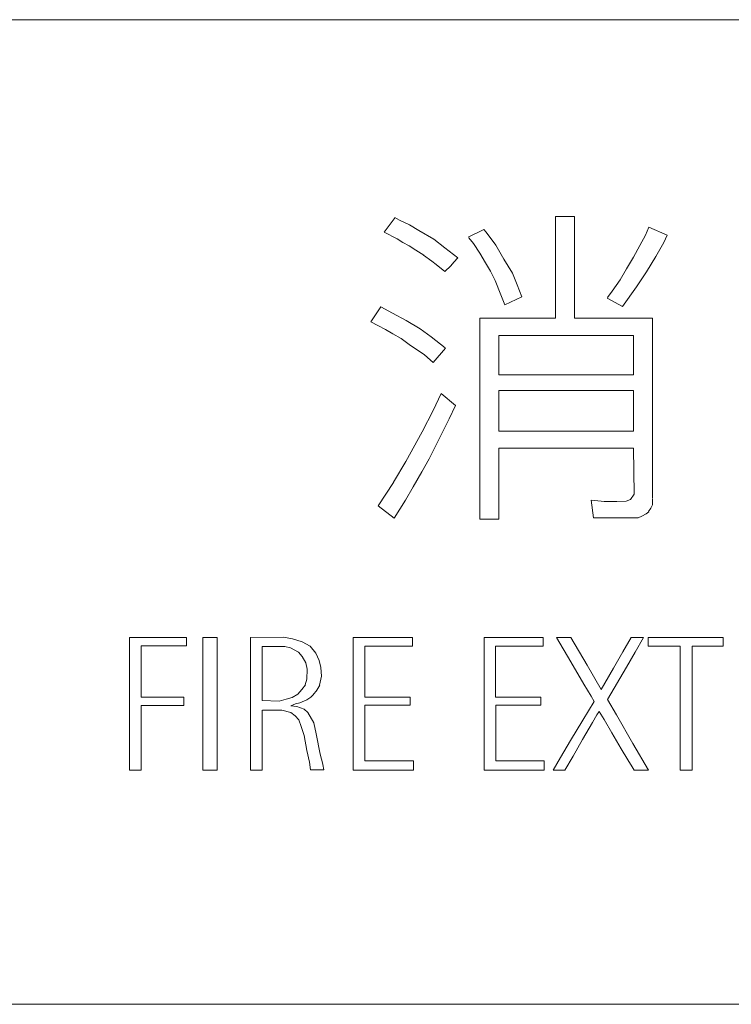
# Model space of a CAD drawing. Units: millimetres. Extents: x -200 to 208, y -138 to 139.
# Drawn here: x -59 to -44, y 75 to 96 of the extents above; entities that cross this region are included whole.
import ezdxf

# ---------------------------------------------------------------- set-up
doc = ezdxf.new("R2010")
doc.units = ezdxf.units.MM
doc.layers.add('_0-0_', color=7, linetype='Continuous')

msp = doc.modelspace()

# ---------------------------------------------------------------- linework, layer by layer
at = {"layer": '_0-0_', "color": 7, "linetype": 'Continuous', "lineweight": 5}
for p, q in [((-25.946, 95.512), (-73.946, 95.512)), ((-51.423, 91.415), (-51.647, 91.108)), ((-51.328, 91.355), (-51.425, 91.415)), ((-48.095, 91.434), (-48.095, 89.33)), ((-47.704, 91.434), (-48.095, 91.434)), ((-47.704, 89.33), (-47.704, 91.434)), ((-51.121, 91.259), (-51.328, 91.355)), ((-50.929, 91.141), (-51.121, 91.259)), ((-46.162, 91.213), (-46.235, 91.045)), ((-45.786, 91.045), (-46.162, 91.213)), ((-51.647, 91.108), (-51.379, 90.971)), ((-50.619, 90.963), (-50.929, 91.141)), ((-49.585, 91.165), (-49.905, 91.009)), ((-49.894, 90.995), (-49.8, 90.875)), ((-49.534, 91.111), (-49.585, 91.165)), ((-49.335, 90.838), (-49.534, 91.111)), ((-46.235, 91.045), (-46.353, 90.831)), ((-45.852, 90.897), (-45.786, 91.047)), ((-51.379, 90.971), (-51.261, 90.897)), ((-51.261, 90.897), (-51.128, 90.823)), ((-51.128, 90.823), (-50.995, 90.735)), ((-50.39, 90.786), (-50.619, 90.963)), ((-50.124, 90.578), (-50.39, 90.786)), ((-49.8, 90.875), (-49.667, 90.676)), ((-49.165, 90.55), (-49.335, 90.838)), ((-46.353, 90.831), (-46.479, 90.594)), ((-46.021, 90.602), (-45.852, 90.897)), ((-50.995, 90.735), (-50.826, 90.631)), ((-50.835, 90.632), (-50.663, 90.506)), ((-50.206, 90.491), (-50.124, 90.578)), ((-49.667, 90.676), (-49.549, 90.476)), ((-46.479, 90.594), (-46.626, 90.351)), ((-46.213, 90.285), (-46.021, 90.602)), ((-50.663, 90.506), (-50.567, 90.44)), ((-50.567, 90.44), (-50.392, 90.291)), ((-50.392, 90.291), (-50.265, 90.41)), ((-50.265, 90.41), (-50.206, 90.491)), ((-49.549, 90.476), (-49.446, 90.299)), ((-48.988, 90.262), (-49.165, 90.55)), ((-49.446, 90.299), (-49.35, 90.107)), ((-48.892, 90.019), (-48.988, 90.262)), ((-46.626, 90.351), (-46.759, 90.122)), ((-46.42, 89.975), (-46.213, 90.285)), ((-49.35, 90.107), (-49.232, 89.812)), ((-48.795, 89.767), (-48.892, 90.019)), ((-46.759, 90.122), (-46.922, 89.886)), ((-46.707, 89.569), (-46.42, 89.975)), ((-49.232, 89.812), (-49.149, 89.606)), ((-49.149, 89.606), (-48.795, 89.767)), ((-46.922, 89.886), (-47.018, 89.753)), ((-51.714, 89.563), (-51.922, 89.249)), ((-51.475, 89.428), (-51.714, 89.563)), ((-47.025, 89.743), (-46.707, 89.569)), ((-51.195, 89.281), (-51.475, 89.428)), ((-51.922, 89.249), (-51.778, 89.178)), ((-51.778, 89.178), (-51.623, 89.096)), ((-50.899, 89.104), (-51.195, 89.281)), ((-48.095, 89.33), (-49.664, 89.33)), ((-49.664, 89.33), (-49.664, 85.162)), ((-46.086, 89.33), (-47.704, 89.33)), ((-46.085, 85.605), (-46.086, 89.33)), ((-51.623, 89.096), (-51.468, 89)), ((-51.468, 89), (-51.298, 88.904)), ((-50.671, 88.941), (-50.899, 89.104)), ((-49.271, 88.965), (-49.271, 88.152)), ((-46.478, 88.965), (-49.271, 88.965)), ((-46.478, 88.152), (-46.478, 88.965)), ((-51.298, 88.904), (-51.099, 88.764)), ((-51.099, 88.764), (-50.922, 88.646)), ((-50.383, 88.712), (-50.671, 88.941)), ((-50.922, 88.646), (-50.811, 88.565)), ((-50.811, 88.565), (-50.633, 88.41)), ((-50.633, 88.41), (-50.379, 88.708)), ((-49.271, 88.152), (-46.478, 88.152)), ((-50.468, 87.77), (-50.634, 87.414)), ((-50.173, 87.517), (-50.47, 87.766)), ((-49.271, 87.83), (-49.271, 86.984)), ((-46.478, 87.83), (-49.271, 87.83)), ((-46.478, 86.984), (-46.478, 87.83)), ((-50.302, 87.244), (-50.173, 87.517)), ((-50.634, 87.414), (-50.863, 86.971)), ((-50.538, 86.772), (-50.302, 87.244)), ((-50.863, 86.971), (-51.202, 86.358)), ((-49.271, 86.984), (-46.478, 86.984)), ((-50.715, 86.41), (-50.538, 86.772)), ((-49.271, 85.162), (-49.271, 86.637)), ((-49.271, 86.637), (-46.478, 86.637)), ((-46.478, 86.637), (-46.471, 85.679)), ((-51.202, 86.358), (-51.453, 85.93)), ((-50.87, 86.144), (-50.715, 86.41)), ((-51.047, 85.834), (-50.87, 86.144)), ((-51.453, 85.922), (-51.771, 85.438)), ((-51.209, 85.554), (-51.047, 85.834)), ((-51.442, 85.185), (-51.209, 85.554)), ((-47.283, 85.547), (-47.356, 85.557)), ((-47.356, 85.557), (-47.31, 85.188)), ((-47.091, 85.532), (-47.283, 85.547)), ((-46.826, 85.532), (-47.091, 85.532)), ((-46.634, 85.539), (-46.826, 85.532)), ((-46.545, 85.569), (-46.634, 85.539)), ((-46.471, 85.679), (-46.545, 85.569)), ((-46.088, 85.458), (-46.088, 85.591)), ((-51.771, 85.438), (-51.442, 85.185)), ((-46.309, 85.222), (-46.221, 85.273)), ((-46.221, 85.273), (-46.161, 85.318)), ((-46.169, 85.319), (-46.125, 85.392)), ((-46.125, 85.392), (-46.088, 85.458)), ((-49.664, 85.162), (-49.271, 85.162)), ((-47.31, 85.188), (-46.383, 85.191)), ((-46.383, 85.191), (-46.309, 85.222)), ((-56.928, 82.71), (-56.928, 79.964)), ((-55.746, 82.71), (-56.928, 82.71)), ((-55.746, 82.538), (-55.746, 82.71)), ((-55.403, 82.71), (-55.403, 79.964)), ((-55.108, 82.71), (-55.403, 82.71)), ((-55.108, 79.964), (-55.108, 82.71)), ((-53.732, 82.721), (-54.421, 82.71)), ((-54.421, 82.71), (-54.421, 79.964)), ((-53.546, 82.681), (-53.732, 82.721)), ((-53.349, 82.625), (-53.546, 82.681)), ((-53.179, 82.529), (-53.349, 82.625)), ((-52.289, 82.71), (-52.289, 79.964)), ((-51.064, 82.71), (-52.289, 82.71)), ((-51.064, 82.529), (-51.064, 82.71)), ((-49.579, 82.712), (-49.579, 79.966)), ((-48.355, 82.712), (-49.579, 82.712)), ((-48.355, 82.531), (-48.355, 82.712)), ((-48.076, 82.712), (-47.781, 82.205)), ((-47.782, 82.712), (-48.076, 82.712)), ((-47.444, 82.136), (-47.782, 82.712)), ((-46.527, 82.712), (-46.7, 82.413)), ((-46.274, 82.712), (-46.527, 82.712)), ((-46.448, 82.41), (-46.274, 82.712)), ((-46.175, 82.712), (-46.175, 82.532)), ((-44.625, 82.712), (-46.175, 82.712)), ((-44.625, 82.532), (-44.625, 82.712)), ((-56.683, 81.476), (-56.683, 82.538)), ((-56.683, 82.538), (-55.746, 82.538)), ((-54.176, 82.528), (-54.176, 81.403)), ((-53.709, 82.524), (-54.176, 82.528)), ((-53.591, 82.495), (-53.709, 82.524)), ((-53.422, 82.41), (-53.591, 82.495)), ((-53.061, 82.388), (-53.179, 82.529)), ((-52.047, 81.476), (-52.047, 82.529)), ((-52.047, 82.529), (-51.064, 82.529)), ((-49.338, 81.478), (-49.338, 82.531)), ((-49.338, 82.531), (-48.355, 82.531)), ((-46.175, 82.532), (-45.514, 82.532)), ((-45.514, 82.532), (-45.514, 79.966)), ((-45.267, 79.966), (-45.267, 82.532)), ((-45.267, 82.532), (-44.625, 82.532)), ((-53.349, 82.32), (-53.422, 82.41)), ((-53.27, 82.185), (-53.349, 82.32)), ((-52.993, 82.235), (-53.061, 82.388)), ((-52.959, 82.089), (-52.993, 82.235)), ((-46.7, 82.413), (-46.896, 82.074)), ((-46.625, 82.099), (-46.448, 82.41)), ((-53.241, 82.055), (-53.27, 82.185)), ((-53.253, 81.846), (-53.241, 82.055)), ((-52.948, 81.908), (-52.959, 82.089)), ((-47.781, 82.205), (-47.513, 81.747)), ((-47.15, 81.635), (-47.444, 82.136)), ((-46.896, 82.074), (-47.077, 81.766)), ((-47.023, 81.426), (-46.625, 82.099)), ((-53.286, 81.728), (-53.253, 81.846)), ((-52.987, 81.721), (-52.948, 81.908)), ((-53.439, 81.536), (-53.354, 81.632)), ((-53.354, 81.632), (-53.281, 81.733)), ((-53.129, 81.519), (-53.038, 81.626)), ((-53.043, 81.621), (-52.982, 81.722)), ((-47.513, 81.747), (-47.36, 81.495)), ((-47.077, 81.766), (-47.15, 81.635)), ((-55.797, 81.476), (-56.683, 81.476)), ((-55.797, 81.303), (-55.797, 81.476)), ((-54.176, 81.403), (-53.822, 81.395)), ((-53.822, 81.395), (-53.676, 81.434)), ((-53.676, 81.434), (-53.557, 81.468)), ((-53.557, 81.468), (-53.439, 81.536)), ((-53.394, 81.361), (-53.253, 81.417)), ((-53.253, 81.417), (-53.168, 81.474)), ((-53.168, 81.474), (-53.129, 81.519)), ((-51.112, 81.476), (-52.047, 81.476)), ((-51.112, 81.306), (-51.112, 81.476)), ((-48.402, 81.478), (-49.338, 81.478)), ((-48.402, 81.307), (-48.402, 81.478)), ((-47.36, 81.495), (-47.296, 81.386)), ((-46.837, 81.106), (-47.023, 81.426)), ((-56.683, 79.964), (-56.683, 81.303)), ((-56.683, 81.303), (-55.797, 81.303)), ((-54.178, 79.964), (-54.178, 81.207)), ((-54.172, 81.203), (-53.766, 81.209)), ((-53.766, 81.209), (-53.585, 81.158)), ((-53.58, 81.299), (-53.484, 81.338)), ((-53.456, 81.282), (-53.58, 81.299)), ((-53.484, 81.338), (-53.394, 81.361)), ((-53.303, 81.226), (-53.456, 81.282)), ((-53.23, 81.158), (-53.303, 81.226)), ((-52.045, 80.153), (-52.045, 81.306)), ((-52.045, 81.306), (-51.112, 81.306)), ((-49.335, 80.155), (-49.335, 81.307)), ((-49.335, 81.307), (-48.402, 81.307)), ((-47.296, 81.386), (-47.528, 81)), ((-53.585, 81.158), (-53.495, 81.09)), ((-53.495, 81.09), (-53.416, 81.006)), ((-53.416, 81.006), (-53.365, 80.87)), ((-53.106, 80.944), (-53.23, 81.158)), ((-47.528, 81), (-47.784, 80.58)), ((-47.332, 80.95), (-47.242, 81.106)), ((-47.242, 81.106), (-47.194, 81.18)), ((-47.194, 81.18), (-47.092, 81.009)), ((-47.092, 81.009), (-46.931, 80.735)), ((-46.492, 80.514), (-46.837, 81.106)), ((-53.365, 80.87), (-53.303, 80.678)), ((-53.055, 80.718), (-53.106, 80.944)), ((-47.535, 80.595), (-47.332, 80.95)), ((-53.303, 80.678), (-53.253, 80.368)), ((-52.976, 80.295), (-53.055, 80.718)), ((-47.734, 80.256), (-47.535, 80.595)), ((-46.931, 80.735), (-46.734, 80.405)), ((-47.784, 80.58), (-47.992, 80.225)), ((-46.734, 80.405), (-46.597, 80.178)), ((-46.171, 79.966), (-46.492, 80.514)), ((-53.253, 80.368), (-53.196, 80.131)), ((-52.922, 80.086), (-52.976, 80.295)), ((-47.992, 80.225), (-48.147, 79.966)), ((-47.907, 79.966), (-47.734, 80.256)), ((-46.597, 80.178), (-46.507, 80.029)), ((-53.196, 80.131), (-53.174, 79.973)), ((-53.174, 79.973), (-52.899, 79.968)), ((-52.899, 79.968), (-52.92, 80.081)), ((-51.04, 80.153), (-52.045, 80.153)), ((-51.04, 79.964), (-51.04, 80.153)), ((-48.33, 80.155), (-49.335, 80.155)), ((-48.33, 79.966), (-48.33, 80.155)), ((-46.507, 80.029), (-46.471, 79.966)), ((-56.928, 79.964), (-56.683, 79.964)), ((-55.403, 79.964), (-55.108, 79.964)), ((-54.421, 79.964), (-54.178, 79.964)), ((-52.289, 79.964), (-51.04, 79.964)), ((-49.579, 79.966), (-48.33, 79.966)), ((-48.147, 79.966), (-47.907, 79.966)), ((-46.471, 79.966), (-46.171, 79.966)), ((-45.514, 79.966), (-45.267, 79.966)), ((-25.946, 75.112), (-73.946, 75.112))]:
    msp.add_line(p, q, dxfattribs=at)

doc.saveas('drawing.dxf')
